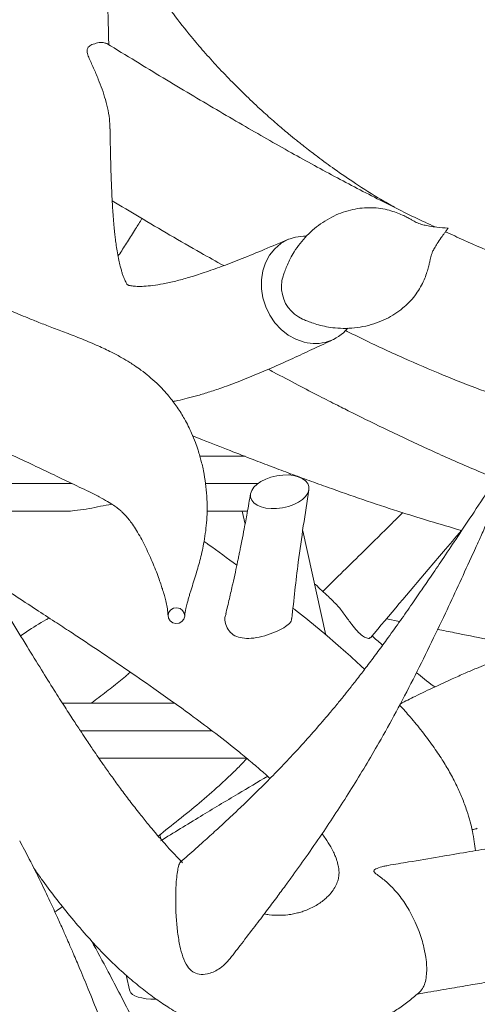
# Model space of a CAD drawing. Units: millimetres. Extents: x 49 to 415, y 13 to 265.
# Drawn here: x 250 to 261, y 91 to 114 of the extents above; entities that cross this region are included whole.
import ezdxf

# ---------------------------------------------------------------- set-up
doc = ezdxf.new("R2010")
doc.units = ezdxf.units.MM

msp = doc.modelspace()

# ---------------------------------------------------------------- linework, layer by layer
at = {"color": 7, "linetype": 'Continuous', "lineweight": 15}
for p, q in [((255.463, 103.53), (254.429, 103.53)), ((248.63, 102.26), (251.311, 102.26)), ((254.593, 102.26), (255.527, 102.26)), ((255.396, 102.26), (255.462, 101.959)), ((257.334, 99.393), (256.799, 101.801)), ((259.036, 99.703), (258.731, 99.765)), ((253.84, 97.815), (251.243, 97.815)), ((252.081, 96.545), (255.5, 96.545)), ((253.511, 94.674), (253.492, 94.778)), ((252.713, 91.524), (252.797, 91.16))]:
    msp.add_line(p, q, dxfattribs=at)
at = {"color": 8, "linetype": 'Continuous', "lineweight": 15}
for p, q in [((251.463, 102.895), (248.125, 102.895)), ((255.755, 102.895), (254.557, 102.895)), ((254.701, 97.18), (251.652, 97.18))]:
    msp.add_line(p, q, dxfattribs=at)
at = {"color": 7, "linetype": 'Continuous', "lineweight": 15, "flags": 128}
for points in [[(256.881, 108.621), (256.817, 108.621), (256.63, 108.598), (256.453, 108.54), (256.29, 108.449), (256.147, 108.326), (256.027, 108.177), (255.935, 108.004), (255.872, 107.814), (255.84, 107.61), (255.841, 107.401), (255.874, 107.19), (255.939, 106.985), (256.033, 106.792), (256.154, 106.615), (256.298, 106.46), (256.462, 106.331), (256.64, 106.233), (256.827, 106.168)], [(256.509, 103.092), (256.493, 103.135), (256.493, 103.135)], [(253.691, 99.783), (253.729, 99.722), (253.789, 99.679), (253.862, 99.661), (253.936, 99.671), (254.001, 99.707), (254.046, 99.763), (254.065, 99.831), (254.055, 99.902), (254.017, 99.963), (253.957, 100.005), (253.884, 100.023), (253.809, 100.014), (253.745, 99.978), (253.699, 99.922), (253.68, 99.853), (253.691, 99.783)]]:
    msp.add_lwpolyline(points, dxfattribs=at)
at = {"color": 7, "linetype": 'Continuous', "lineweight": 15}
for centre, radius, start, end in [((257.051, 107.457), 0.747, 160.787, 186.0634), ((257.122, 107.447), 0.817, 184.848, 246.3099), ((257.082, 107.114), 0.98, 254.9168, 320.2506)]:
    msp.add_arc(centre, radius, start, end, dxfattribs=at)
msp.add_ellipse((256.263, 102.706), major_axis=(0.675, 0.122), ratio=0.549321, dxfattribs=at)
msp.add_ellipse((253.494, 91.224), major_axis=(0.699, 0.048), ratio=0.354929, start_param=3.200176, end_param=4.5508, dxfattribs=at)
for points, knots in [([(252.308, 113.045), (252.307, 113.122), (252.302, 113.343), (252.292, 113.733), (252.276, 114.231), (252.253, 114.743), (252.225, 115.263), (252.19, 115.783), (252.144, 116.342), (252.087, 116.925), (252.016, 117.537), (251.935, 118.128), (251.852, 118.66), (251.781, 119.076), (251.729, 119.362), (251.689, 119.574), (251.651, 119.775), (251.598, 120.039), (251.529, 120.374), (251.442, 120.778), (251.33, 121.274), (251.189, 121.865), (251.015, 122.553), (250.843, 123.2), (250.726, 123.612), (250.68, 123.773)], [0, 0, 0, 0, 0.024959, 0.071717, 0.122821, 0.177899, 0.224895, 0.274577, 0.326992, 0.382073, 0.436096, 0.494284, 0.541949, 0.579068, 0.605642, 0.618415, 0.635598, 0.659129, 0.688978, 0.725098, 0.767428, 0.822171, 0.884678, 0.954983, 1, 1, 1, 1]), ([(258.917, 109.286), (258.809, 109.347), (258.503, 109.521), (258.041, 109.817), (257.558, 110.146), (257.173, 110.428), (256.882, 110.651), (256.657, 110.83), (256.437, 111.01), (256.184, 111.224), (255.873, 111.499), (255.53, 111.818), (255.173, 112.169), (254.831, 112.528), (254.513, 112.88), (254.168, 113.285), (253.805, 113.745), (253.419, 114.28), (253.071, 114.814), (252.752, 115.361), (252.467, 115.917), (252.243, 116.413), (252.133, 116.727), (252.093, 116.839)], [0, 0, 0, 0, 0.035891, 0.1023, 0.158948, 0.205132, 0.240262, 0.265255, 0.287991, 0.322377, 0.360872, 0.407874, 0.457606, 0.505292, 0.550922, 0.594492, 0.658804, 0.720077, 0.784792, 0.842817, 0.903213, 0.96568, 1, 1, 1, 1]), ([(251.918, 113.047), (251.887, 113.031), (251.842, 113.008), (251.807, 112.94), (251.809, 112.858), (251.86, 112.711), (251.957, 112.506), (252.098, 112.184), (252.242, 111.773), (252.327, 111.381), (252.334, 111.156), (252.336, 111.1)], [0, 0, 0, 0, 0.085137, 0.12512, 0.165443, 0.222931, 0.346945, 0.472976, 0.694981, 0.924657, 1, 1, 1, 1]), ([(252.262, 113.07), (252.238, 113.08), (252.185, 113.102), (252.06, 113.096), (251.962, 113.062), (251.918, 113.047)], [0, 0, 0, 0, 0.329304, 0.697699, 1, 1, 1, 1]), ([(259.856, 108.832), (259.78, 108.867), (259.378, 109.051), (258.624, 109.427), (257.592, 109.962), (256.508, 110.557), (255.376, 111.203), (254.175, 111.911), (253.131, 112.541), (252.486, 112.936), (252.264, 113.072)], [0, 0, 0, 0, 0.030089, 0.157679, 0.295696, 0.435472, 0.584673, 0.743344, 0.911417, 1, 1, 1, 1]), ([(254.065, 99.827), (254.073, 99.889), (254.087, 99.999), (254.119, 100.12), (254.147, 100.22), (254.173, 100.31), (254.209, 100.427), (254.258, 100.579), (254.332, 100.814), (254.42, 101.116), (254.496, 101.444), (254.544, 101.736), (254.573, 101.99), (254.587, 102.256), (254.583, 102.536), (254.56, 102.823), (254.523, 103.069), (254.484, 103.265), (254.451, 103.403), (254.415, 103.535), (254.371, 103.682), (254.309, 103.859), (254.213, 104.099), (254.078, 104.369), (253.9, 104.656), (253.729, 104.882), (253.567, 105.068), (253.415, 105.222), (253.243, 105.376), (253.069, 105.512), (252.919, 105.617), (252.769, 105.714), (252.594, 105.818), (252.352, 105.947), (252.045, 106.091), (251.695, 106.238), (251.336, 106.377), (251.003, 106.503), (250.705, 106.618), (250.446, 106.721), (250.227, 106.812), (250.033, 106.897), (249.846, 106.981), (249.638, 107.08), (249.413, 107.194), (249.156, 107.333), (248.881, 107.496), (248.588, 107.69), (248.308, 107.899), (248.04, 108.125), (247.799, 108.351), (247.57, 108.586), (247.355, 108.825), (247.153, 109.067), (246.973, 109.297), (246.803, 109.528), (246.627, 109.778), (246.435, 110.065), (246.271, 110.324), (246.142, 110.536), (246.053, 110.683), (245.973, 110.819), (245.9, 110.944), (245.834, 111.06), (245.766, 111.179), (245.682, 111.33), (245.571, 111.531), (245.43, 111.79), (245.285, 112.061), (245.188, 112.247), (245.146, 112.326)], [0, 0, 0, 0, 0.015475, 0.027435, 0.035938, 0.043568, 0.051526, 0.068085, 0.085173, 0.116224, 0.147511, 0.1661, 0.184758, 0.204039, 0.224085, 0.24494, 0.265123, 0.27602, 0.285334, 0.293133, 0.302014, 0.313206, 0.32666, 0.346846, 0.363435, 0.37896, 0.388011, 0.397908, 0.408779, 0.419224, 0.427326, 0.433319, 0.443967, 0.458141, 0.475826, 0.49698, 0.516543, 0.5345, 0.550473, 0.564491, 0.576616, 0.586902, 0.597692, 0.610336, 0.625086, 0.640177, 0.659933, 0.680222, 0.702227, 0.722996, 0.743242, 0.761113, 0.78057, 0.799021, 0.815331, 0.830136, 0.846662, 0.865367, 0.885924, 0.895683, 0.904711, 0.913005, 0.920561, 0.927375, 0.933677, 0.941838, 0.953693, 0.968571, 0.986481, 1, 1, 1, 1]), ([(256.464, 108.545), (256.278, 108.466), (255.917, 108.312), (255.404, 108.102), (254.939, 107.923), (254.527, 107.776), (254.17, 107.663), (253.852, 107.576), (253.57, 107.514), (253.324, 107.474), (253.116, 107.455), (252.953, 107.454), (252.848, 107.465), (252.797, 107.474), (252.771, 107.48), (252.757, 107.482), (252.74, 107.495), (252.723, 107.519), (252.704, 107.553), (252.68, 107.602), (252.651, 107.672), (252.624, 107.748), (252.599, 107.83), (252.571, 107.932), (252.54, 108.066), (252.51, 108.225), (252.484, 108.388), (252.464, 108.535), (252.448, 108.679), (252.432, 108.835), (252.416, 109.017), (252.402, 109.212), (252.39, 109.397), (252.381, 109.564), (252.373, 109.751), (252.364, 109.977), (252.355, 110.263), (252.347, 110.6), (252.341, 110.883), (252.339, 111.062), (252.338, 111.1)], [0, 0, 0, 0, 0.0574399, 0.111049, 0.160764, 0.2065507, 0.2479167, 0.2846804, 0.322798, 0.3585634, 0.3945953, 0.4304361, 0.4669462, 0.4944503, 0.5239144, 0.556995, 0.5936423, 0.6179024, 0.6428521, 0.6651081, 0.6834058, 0.6992376, 0.7120794, 0.7266289, 0.7449219, 0.766363, 0.7852535, 0.8002088, 0.8128394, 0.8270747, 0.844234, 0.8620541, 0.8774882, 0.8905017, 0.9023636, 0.9214567, 0.9417833, 0.9651124, 0.9924985, 1, 1, 1, 1]), ([(252.388, 109.438), (252.596, 109.313), (253.277, 108.904), (254.136, 108.399), (254.79, 108.034), (254.967, 107.936)], [0, 0, 0, 0, 0.242829, 0.79537, 1, 1, 1, 1]), ([(260.16, 108.802), (260.16, 108.802), (260.073, 108.809), (259.924, 108.822), (259.736, 108.847), (259.604, 108.873), (259.507, 108.901), (259.448, 108.923), (259.403, 108.946), (259.348, 108.977), (259.28, 109.015), (259.19, 109.064), (259.073, 109.121), (258.924, 109.18), (258.75, 109.231), (258.551, 109.268), (258.336, 109.281), (258.115, 109.266), (257.895, 109.224), (257.675, 109.155), (257.46, 109.059), (257.255, 108.938), (257.062, 108.794), (256.886, 108.63), (256.729, 108.449), (256.603, 108.269), (256.506, 108.098), (256.439, 107.952), (256.388, 107.825), (256.361, 107.747), (256.347, 107.71), (256.345, 107.703)], [0, 0, 0, 0, 0, 0.075273, 0.127857, 0.17398, 0.212956, 0.25098, 0.290287, 0.321104, 0.349397, 0.376276, 0.405386, 0.434632, 0.464657, 0.495655, 0.527366, 0.558379, 0.591283, 0.625511, 0.661083, 0.698009, 0.736287, 0.775893, 0.816763, 0.858768, 0.893364, 0.92565, 0.958884, 0.992976, 1, 1, 1, 1]), ([(252.524, 108.156), (252.536, 108.174), (252.611, 108.283), (252.746, 108.493), (252.918, 108.765), (253.027, 108.946), (253.076, 109.027)], [0, 0, 0, 0, 0.063695, 0.384374, 0.725517, 1, 1, 1, 1]), ([(256.793, 106.699), (256.823, 106.687), (256.884, 106.661), (257.008, 106.614), (257.159, 106.565), (257.344, 106.521), (257.556, 106.49), (257.796, 106.48), (258.057, 106.499), (258.315, 106.549), (258.556, 106.626), (258.777, 106.726), (258.973, 106.844), (259.158, 106.988), (259.319, 107.15), (259.449, 107.322), (259.547, 107.485), (259.621, 107.644), (259.673, 107.789), (259.708, 107.911), (259.731, 108.009), (259.748, 108.085), (259.761, 108.144), (259.775, 108.193), (259.797, 108.251), (259.841, 108.341), (259.907, 108.452), (259.989, 108.573), (260.064, 108.674), (260.112, 108.738), (260.137, 108.772), (260.15, 108.789), (260.157, 108.798), (260.16, 108.801), (260.16, 108.802), (260.16, 108.802), (260.16, 108.802), (260.16, 108.802), (260.16, 108.802)], [0, 0, 0, 0, 0.033045, 0.0653561, 0.1003308, 0.1353383, 0.1718271, 0.2161609, 0.2594394, 0.3013712, 0.3419011, 0.3770994, 0.4110964, 0.4439182, 0.4795795, 0.5088845, 0.5386572, 0.5679801, 0.5966255, 0.6245451, 0.6521966, 0.6804526, 0.7112215, 0.7487862, 0.7878649, 0.8267693, 0.8696822, 0.9213804, 0.960687, 0.9803431, 0.9901716, 0.9966796, 0.9994157, 0.9998973, 0.9999821, 0.999997, 0.9999996, 1, 1, 1, 1]), ([(275.645, 103.471), (275.56, 103.508), (275.261, 103.638), (274.744, 103.861), (274.095, 104.139), (273.445, 104.419), (272.799, 104.696), (271.982, 105.036), (271.001, 105.421), (269.864, 105.797), (268.95, 106.038), (268.25, 106.204), (267.75, 106.316), (267.26, 106.422), (266.794, 106.523), (266.376, 106.615), (266.029, 106.694), (265.759, 106.757), (265.537, 106.811), (265.286, 106.874), (264.956, 106.959), (264.524, 107.076), (264.012, 107.224), (263.411, 107.411), (262.759, 107.631), (262.058, 107.887), (261.317, 108.182), (260.655, 108.462), (260.24, 108.655), (260.099, 108.721)], [0, 0, 0, 0, 0.015543, 0.054712, 0.094806, 0.134828, 0.174744, 0.214466, 0.286537, 0.357306, 0.426223, 0.458606, 0.490574, 0.522103, 0.553155, 0.581248, 0.603869, 0.621607, 0.634709, 0.648226, 0.67209, 0.701248, 0.735637, 0.775878, 0.823, 0.867582, 0.917118, 0.971717, 1, 1, 1, 1]), ([(257.78, 106.44), (257.903, 106.378), (258.347, 106.155), (259.103, 105.807), (260.024, 105.409), (260.884, 105.072), (261.667, 104.794), (262.368, 104.565), (262.987, 104.376), (263.524, 104.219), (263.984, 104.089), (264.329, 103.994), (264.582, 103.925), (264.772, 103.874), (264.898, 103.84), (264.963, 103.822)], [0, 0, 0, 0, 0.051461, 0.18597, 0.314724, 0.434693, 0.543548, 0.641207, 0.727571, 0.802588, 0.866259, 0.920109, 0.947153, 0.972552, 1, 1, 1, 1]), ([(253.79, 104.794), (253.81, 104.797), (253.903, 104.815), (254.074, 104.855), (254.316, 104.917), (254.585, 104.997), (254.911, 105.105), (255.295, 105.246), (255.729, 105.421), (256.177, 105.614), (256.623, 105.816), (257.064, 106.021), (257.354, 106.158), (257.499, 106.226)], [0, 0, 0, 0, 0.014892, 0.072121, 0.135644, 0.208517, 0.290582, 0.40004, 0.520654, 0.641964, 0.762171, 0.881459, 1, 1, 1, 1]), ([(270.233, 100.163), (269.912, 100.25), (269.306, 100.416), (268.45, 100.652), (267.701, 100.862), (267.057, 101.046), (266.518, 101.203), (266.053, 101.342), (265.624, 101.472), (265.196, 101.604), (264.384, 101.861), (263.194, 102.26), (261.83, 102.774), (260.667, 103.259), (259.712, 103.683), (258.801, 104.11), (258.103, 104.452), (257.573, 104.719), (257.159, 104.93), (256.666, 105.186), (256.271, 105.394), (256.04, 105.518), (256.001, 105.54)], [0, 0, 0, 0, 0.065625, 0.124053, 0.175277, 0.2193, 0.256131, 0.286011, 0.315101, 0.344552, 0.374361, 0.482979, 0.591922, 0.661185, 0.73044, 0.796861, 0.858277, 0.882686, 0.912815, 0.948994, 0.991241, 1, 1, 1, 1]), ([(248.174, 104.435), (248.223, 104.41), (248.403, 104.319), (248.709, 104.177), (249.096, 103.999), (249.517, 103.81), (249.972, 103.6), (250.456, 103.374), (250.938, 103.145), (251.409, 102.919), (251.797, 102.736), (252.085, 102.591), (252.276, 102.486), (252.417, 102.398), (252.518, 102.325), (252.584, 102.27), (252.644, 102.213), (252.705, 102.149), (252.777, 102.064), (252.862, 101.95), (252.954, 101.809), (253.048, 101.646), (253.141, 101.468), (253.23, 101.282), (253.314, 101.092), (253.39, 100.907), (253.455, 100.735), (253.5, 100.606), (253.529, 100.517), (253.55, 100.454), (253.575, 100.373), (253.606, 100.268), (253.639, 100.139), (253.668, 99.99), (253.676, 99.889), (253.68, 99.834)], [0, 0, 0, 0, 0.013112, 0.048559, 0.084297, 0.121245, 0.168372, 0.218221, 0.271423, 0.328041, 0.388129, 0.425274, 0.457963, 0.486239, 0.510123, 0.530109, 0.54972, 0.569279, 0.592262, 0.619967, 0.652453, 0.687108, 0.721832, 0.7566, 0.790712, 0.824335, 0.854062, 0.879255, 0.889088, 0.898135, 0.909916, 0.925996, 0.946369, 0.971035, 1, 1, 1, 1]), ([(254.249, 104.003), (254.325, 103.972), (254.613, 103.856), (255.08, 103.672), (255.616, 103.463), (256.082, 103.285), (256.513, 103.123), (256.947, 102.964), (257.773, 102.667), (258.942, 102.263), (259.976, 101.956), (260.467, 101.81)], [0, 0, 0, 0, 0.037323, 0.141087, 0.227781, 0.29829, 0.367344, 0.437288, 0.508117, 0.766365, 1, 1, 1, 1]), ([(261.18, 102.878), (261.04, 102.664), (260.775, 102.262), (260.401, 101.698), (260.074, 101.21), (259.795, 100.798), (259.54, 100.424), (259.288, 100.059), (259.018, 99.675), (258.757, 99.311), (258.51, 98.975), (258.293, 98.685), (258.095, 98.426), (257.922, 98.206), (257.763, 98.005), (257.597, 97.801), (257.368, 97.526), (257.076, 97.187), (256.735, 96.806), (256.398, 96.444), (256.071, 96.107), (255.754, 95.789), (255.476, 95.519), (255.237, 95.291), (255.022, 95.09), (254.777, 94.864), (254.479, 94.594), (254.202, 94.348), (254.023, 94.191), (253.964, 94.139)], [0, 0, 0, 0, 0.060958, 0.114948, 0.161967, 0.202017, 0.235106, 0.271781, 0.310083, 0.350463, 0.382764, 0.414385, 0.442158, 0.466043, 0.486417, 0.508851, 0.535212, 0.581433, 0.629325, 0.675286, 0.719331, 0.762037, 0.803939, 0.831158, 0.858281, 0.89024, 0.928957, 0.97678, 1, 1, 1, 1]), ([(255.116, 91.914), (255.206, 92.029), (255.396, 92.275), (255.677, 92.641), (255.947, 92.996), (256.183, 93.311), (256.385, 93.585), (256.627, 93.917), (256.923, 94.331), (257.38, 94.994), (257.931, 95.838), (258.489, 96.766), (258.959, 97.615), (259.35, 98.363), (259.729, 99.126), (260.076, 99.85), (260.395, 100.534), (260.626, 101.038), (260.8, 101.42), (260.922, 101.688), (261.064, 102.003), (261.228, 102.366), (261.343, 102.623), (261.405, 102.76)], [0, 0, 0, 0, 0.039097, 0.08348, 0.122984, 0.157607, 0.187345, 0.212189, 0.264626, 0.318488, 0.416724, 0.515303, 0.57907, 0.643528, 0.708146, 0.77076, 0.821841, 0.874507, 0.892305, 0.913546, 0.938576, 0.967393, 1, 1, 1, 1]), ([(256.544, 99.773), (256.591, 100.209), (256.697, 101.204), (256.851, 102.194), (256.938, 102.751)], [0, 0, 0, 0, 0.437662, 1, 1, 1, 1]), ([(255.588, 102.662), (255.562, 102.513), (255.516, 102.242), (255.448, 101.878), (255.396, 101.612), (255.359, 101.43), (255.334, 101.308), (255.312, 101.2), (255.28, 101.047), (255.235, 100.837), (255.171, 100.55), (255.097, 100.226), (255.043, 99.998), (255.015, 99.882)], [0, 0, 0, 0, 0.159896, 0.289979, 0.390248, 0.445882, 0.485405, 0.522261, 0.56174, 0.64857, 0.746613, 0.87016, 1, 1, 1, 1]), ([(251.304, 102.261), (251.31, 102.261), (251.381, 102.255), (251.542, 102.271), (251.787, 102.305), (252.052, 102.357), (252.252, 102.398), (252.359, 102.413), (252.384, 102.417)], [0, 0, 0, 0, 0.017864, 0.199624, 0.438149, 0.683412, 0.928247, 1, 1, 1, 1]), ([(259.109, 102.224), (259.029, 102.145), (258.728, 101.846), (258.113, 101.24), (257.575, 100.713), (257.26, 100.403)], [0, 0, 0, 0, 0.1301983, 0.4892746, 1, 1, 1, 1]), ([(258.363, 99.33), (258.807, 99.856), (259.368, 100.521), (260.071, 101.347), (260.328, 101.647), (260.467, 101.81)], [0, 0, 0, 0, 0.635267, 0.802413, 1, 1, 1, 1]), ([(255.271, 101.007), (255.053, 101.169), (254.804, 101.354), (254.546, 101.537), (254.513, 101.56)], [0, 0, 0, 0, 0.872192, 1, 1, 1, 1]), ([(249.543, 100.688), (249.737, 100.563), (250.1, 100.328), (250.607, 99.999), (251.04, 99.717), (251.401, 99.48), (251.713, 99.274), (252.364, 98.84), (253.059, 98.367), (253.805, 97.839), (254.285, 97.49), (254.804, 97.101), (255.255, 96.746), (255.622, 96.443), (255.859, 96.24), (255.993, 96.12), (256.04, 96.077)], [0, 0, 0, 0, 0.082402, 0.154481, 0.216236, 0.267679, 0.309993, 0.351221, 0.551406, 0.618116, 0.693104, 0.777187, 0.870031, 0.922029, 0.972351, 1, 1, 1, 1]), ([(253.988, 94.161), (253.959, 94.19), (253.854, 94.294), (253.702, 94.459), (253.539, 94.641), (253.398, 94.805), (253.237, 94.996), (253.041, 95.238), (252.827, 95.513), (252.61, 95.801), (252.415, 96.068), (252.244, 96.309), (252.101, 96.513), (251.987, 96.68), (251.891, 96.822), (251.791, 96.97), (251.662, 97.164), (251.493, 97.42), (251.283, 97.745), (251.031, 98.14), (250.738, 98.609), (250.404, 99.152), (250.029, 99.769), (249.767, 100.206), (249.628, 100.437)], [0, 0, 0, 0, 0.020532, 0.07198, 0.104046, 0.131882, 0.166826, 0.209776, 0.260811, 0.307929, 0.352439, 0.390968, 0.423468, 0.449902, 0.470246, 0.49201, 0.521306, 0.560298, 0.609031, 0.667549, 0.73589, 0.814077, 0.902119, 1, 1, 1, 1]), ([(257.502, 100.177), (257.464, 100.211), (257.325, 100.341), (257.18, 100.476), (257.076, 100.577), (257.069, 100.583)], [0, 0, 0, 0, 0.255592, 0.950725, 1, 1, 1, 1]), ([(266.879, 100.422), (266.545, 100.363), (265.853, 100.241), (264.813, 99.999), (263.927, 99.753), (263.228, 99.534), (262.724, 99.364), (262.288, 99.209), (261.923, 99.072), (261.625, 98.957), (261.393, 98.865), (261.202, 98.787), (261.015, 98.709), (260.798, 98.617), (260.539, 98.505), (260.221, 98.364), (259.833, 98.185), (259.432, 97.995), (259.168, 97.862), (259.055, 97.806)], [0, 0, 0, 0, 0.1164381, 0.2414938, 0.3665335, 0.4365381, 0.5009517, 0.5569486, 0.6045381, 0.6438254, 0.6749036, 0.6969656, 0.7205971, 0.7501637, 0.7856444, 0.8270173, 0.8826086, 0.9499614, 1, 1, 1, 1]), ([(258.226, 98.599), (258.19, 98.633), (258.014, 98.802), (257.664, 99.114), (257.168, 99.537), (256.796, 99.842), (256.591, 100.002), (256.572, 100.017)], [0, 0, 0, 0, 0.07127, 0.347975, 0.655645, 0.966863, 1, 1, 1, 1]), ([(257.499, 100.173), (257.535, 100.139), (257.627, 100.053), (257.721, 99.925), (257.777, 99.848)], [0, 0, 0, 0, 0.401396, 1, 1, 1, 1]), ([(250.932, 99.787), (250.906, 99.772), (250.731, 99.678), (250.509, 99.541), (250.315, 99.406), (250.27, 99.374)], [0, 0, 0, 0, 0.120814, 0.792847, 1, 1, 1, 1]), ([(255.021, 99.88), (255.016, 99.869), (254.984, 99.794), (255.004, 99.647), (255.081, 99.48), (255.219, 99.37), (255.398, 99.316), (255.612, 99.312), (255.859, 99.355), (256.11, 99.437), (256.326, 99.536), (256.472, 99.639), (256.544, 99.715), (256.535, 99.764), (256.533, 99.774)], [0, 0, 0, 0, 0.0164906, 0.118574, 0.2018415, 0.2853435, 0.3641142, 0.4502723, 0.5499609, 0.6573049, 0.7620794, 0.8646907, 0.971657, 1, 1, 1, 1]), ([(257.777, 99.848), (257.828, 99.777), (257.92, 99.648), (258.056, 99.479), (258.177, 99.37), (258.278, 99.317), (258.345, 99.309), (258.353, 99.329), (258.355, 99.336)], [0, 0, 0, 0, 0.214531, 0.389519, 0.565, 0.730539, 0.911602, 1, 1, 1, 1]), ([(262.021, 99.108), (261.923, 99.127), (261.598, 99.19), (261.026, 99.303), (260.422, 99.423), (260.047, 99.498), (259.918, 99.524)], [0, 0, 0, 0, 0.136435, 0.45558, 0.811883, 1, 1, 1, 1]), ([(258.646, 99.161), (258.639, 99.167), (258.554, 99.238), (258.473, 99.308), (258.399, 99.373)], [0, 0, 0, 0, 0.07848, 1, 1, 1, 1]), ([(252.805, 98.532), (252.78, 98.511), (252.666, 98.411), (252.424, 98.217), (252.145, 97.998), (251.96, 97.861), (251.899, 97.815)], [0, 0, 0, 0, 0.09995, 0.463267, 0.822181, 1, 1, 1, 1]), ([(259.851, 98.192), (259.837, 98.202), (259.689, 98.313), (259.551, 98.422), (259.425, 98.522)], [0, 0, 0, 0, 0.091708, 1, 1, 1, 1]), ([(260.79, 94.407), (260.783, 94.476), (260.767, 94.625), (260.725, 94.848), (260.668, 95.087), (260.591, 95.344), (260.488, 95.622), (260.356, 95.921), (260.201, 96.217), (260.016, 96.524), (259.806, 96.837), (259.559, 97.166), (259.304, 97.481), (259.121, 97.681), (259.038, 97.772)], [0, 0, 0, 0, 0.057857, 0.125591, 0.186654, 0.259716, 0.344317, 0.42416, 0.516728, 0.602605, 0.700421, 0.805689, 0.911637, 1, 1, 1, 1]), ([(253.45, 94.745), (253.61, 94.869), (253.939, 95.126), (254.41, 95.513), (254.806, 95.857), (255.118, 96.146), (255.332, 96.354), (255.455, 96.484), (255.506, 96.537)], [0, 0, 0, 0, 0.204362, 0.419754, 0.642781, 0.778285, 0.908019, 1, 1, 1, 1]), ([(270.326, 96.325), (270.22, 96.3), (269.888, 96.22), (269.31, 96.088), (268.603, 95.928), (267.894, 95.772), (267.211, 95.625), (266.473, 95.471), (265.688, 95.311), (264.868, 95.148), (264.116, 95.004), (263.443, 94.878), (262.95, 94.788), (262.601, 94.725), (262.336, 94.677), (262.013, 94.62), (261.608, 94.548), (261.124, 94.464), (260.564, 94.368), (259.929, 94.26), (259.322, 94.158), (258.927, 94.092), (258.769, 94.066)], [0, 0, 0, 0, 0.025717, 0.080866, 0.141376, 0.200429, 0.257705, 0.313188, 0.387813, 0.458833, 0.525428, 0.584546, 0.63588, 0.656002, 0.677496, 0.70621, 0.742322, 0.785842, 0.835804, 0.892928, 0.957215, 1, 1, 1, 1]), ([(255.985, 96.127), (255.757, 95.992), (255.233, 95.684), (254.409, 95.185), (253.812, 94.822), (253.503, 94.633)], [0, 0, 0, 0, 0.271343, 0.622169, 1, 1, 1, 1]), ([(259.445, 91.09), (259.502, 91.1), (259.749, 91.142), (260.161, 91.212), (260.655, 91.296), (261.07, 91.367), (261.407, 91.425), (261.666, 91.47), (261.861, 91.503), (262.022, 91.531), (262.178, 91.559), (262.439, 91.604), (262.816, 91.67), (263.457, 91.784), (264.291, 91.936), (265.291, 92.122), (266.326, 92.323), (267.395, 92.539), (268.538, 92.782), (269.559, 93.012), (270.401, 93.212), (271.006, 93.361), (271.523, 93.491), (271.951, 93.6), (272.294, 93.69), (272.595, 93.769), (272.954, 93.864), (273.417, 93.988), (273.99, 94.144), (274.619, 94.317), (275.326, 94.514), (276.114, 94.736), (276.979, 94.995), (277.757, 95.24), (278.236, 95.417), (278.415, 95.484)], [0, 0, 0, 0, 0.0096833, 0.0419687, 0.069861, 0.0933597, 0.1121807, 0.1267437, 0.1370437, 0.1450628, 0.1538077, 0.1633103, 0.1887128, 0.2169024, 0.2699989, 0.3266726, 0.3804941, 0.4374051, 0.4973458, 0.5603013, 0.5955651, 0.6263033, 0.6524672, 0.6740489, 0.6910375, 0.704348, 0.7196107, 0.7452563, 0.7742962, 0.8059362, 0.8402015, 0.8810131, 0.924957, 0.971794, 1, 1, 1, 1]), ([(257.243, 94.799), (257.27, 94.762), (257.35, 94.652), (257.436, 94.51), (257.508, 94.374), (257.551, 94.275), (257.582, 94.193), (257.604, 94.12), (257.621, 94.049), (257.634, 93.971), (257.637, 93.894), (257.632, 93.822), (257.621, 93.762), (257.599, 93.683), (257.558, 93.585), (257.478, 93.457), (257.377, 93.344), (257.268, 93.249), (257.163, 93.174), (257.047, 93.105), (256.926, 93.048), (256.81, 93.004), (256.699, 92.971), (256.581, 92.943), (256.432, 92.919), (256.245, 92.908), (256.059, 92.914), (255.944, 92.936), (255.906, 92.943)], [0, 0, 0, 0, 0.019161, 0.057068, 0.083788, 0.107108, 0.129078, 0.150849, 0.174197, 0.203588, 0.243594, 0.280191, 0.312496, 0.341671, 0.40915, 0.476883, 0.548525, 0.593017, 0.638477, 0.686695, 0.734347, 0.768085, 0.798622, 0.830976, 0.868039, 0.920683, 0.973395, 1, 1, 1, 1]), ([(260.833, 94.925), (260.829, 94.921), (260.817, 94.91), (260.754, 94.9), (260.712, 94.893)], [0, 0, 0, 0, 0.345395, 1, 1, 1, 1]), ([(253.755, 86.091), (253.62, 86.465), (253.362, 87.178), (252.993, 88.194), (252.657, 89.101), (252.353, 89.899), (252.083, 90.59), (251.847, 91.174), (251.655, 91.638), (251.505, 91.992), (251.395, 92.246), (251.314, 92.43), (251.227, 92.627), (251.107, 92.893), (250.934, 93.268), (250.718, 93.72), (250.487, 94.184), (250.322, 94.494), (250.248, 94.634)], [0, 0, 0, 0, 0.125519, 0.239426, 0.341786, 0.432637, 0.511974, 0.579739, 0.635806, 0.675124, 0.70526, 0.726163, 0.741101, 0.776393, 0.822447, 0.879292, 0.945515, 1, 1, 1, 1]), ([(254.015, 94.128), (254.011, 94.133), (253.993, 94.16), (253.971, 94.153), (253.943, 94.107), (253.921, 94.043), (253.897, 93.931), (253.875, 93.754), (253.86, 93.528), (253.855, 93.295), (253.858, 93.066), (253.871, 92.805), (253.9, 92.51), (253.949, 92.208), (254.019, 91.946), (254.108, 91.743), (254.233, 91.603), (254.395, 91.536), (254.612, 91.547), (254.822, 91.64), (254.998, 91.773), (255.077, 91.867), (255.116, 91.914)], [0, 0, 0, 0, 0.018237, 0.102947, 0.137761, 0.17328, 0.215524, 0.258139, 0.294597, 0.344995, 0.385998, 0.428051, 0.50495, 0.583783, 0.653661, 0.724749, 0.777678, 0.821493, 0.86544, 0.924415, 0.96264, 1, 1, 1, 1]), ([(258.77, 94.061), (258.736, 94.057), (258.645, 94.044), (258.535, 94.009), (258.458, 93.97), (258.433, 93.937), (258.457, 93.894), (258.538, 93.838), (258.68, 93.732), (258.871, 93.563), (259.061, 93.336), (259.208, 93.116), (259.307, 92.944), (259.403, 92.75), (259.485, 92.551), (259.552, 92.353), (259.613, 92.125), (259.652, 91.901), (259.666, 91.701), (259.661, 91.53), (259.636, 91.373), (259.585, 91.229), (259.532, 91.174), (259.503, 91.144)], [0, 0, 0, 0, 0.02124, 0.057077, 0.073907, 0.09088, 0.115078, 0.167279, 0.220329, 0.313778, 0.410454, 0.452005, 0.494336, 0.535967, 0.579195, 0.614944, 0.652118, 0.714379, 0.756822, 0.800479, 0.861247, 0.923694, 1, 1, 1, 1]), ([(250.575, 94.002), (250.633, 93.92), (250.796, 93.689), (251.072, 93.321), (251.416, 92.885), (251.773, 92.465), (252.12, 92.089), (252.441, 91.769), (252.754, 91.482), (253.072, 91.217), (253.397, 90.974), (253.727, 90.755), (254.073, 90.555), (254.427, 90.387), (254.757, 90.258), (255.077, 90.156), (255.424, 90.071), (255.821, 90.004), (256.236, 89.972), (256.601, 89.975), (256.908, 89.999), (257.179, 90.035), (257.467, 90.091), (257.781, 90.173), (258.106, 90.284), (258.432, 90.422), (258.732, 90.579), (259.008, 90.749), (259.264, 90.932), (259.425, 91.071), (259.506, 91.141)], [0, 0, 0, 0, 0.022544, 0.0642, 0.106673, 0.153709, 0.195525, 0.231815, 0.267777, 0.303319, 0.338036, 0.370838, 0.407972, 0.446741, 0.480148, 0.507772, 0.541605, 0.582252, 0.626535, 0.66718, 0.695024, 0.722291, 0.752907, 0.787083, 0.824775, 0.861356, 0.899374, 0.932695, 0.966126, 1, 1, 1, 1]), ([(247.781, 93.378), (247.833, 93.288), (247.979, 93.036), (248.177, 92.666), (248.393, 92.251), (248.598, 91.841), (248.838, 91.344), (249.112, 90.754), (249.418, 90.069), (249.755, 89.286), (250.12, 88.405), (250.514, 87.424), (250.936, 86.345), (251.226, 85.592), (251.376, 85.2)], [0, 0, 0, 0, 0.038229, 0.106796, 0.149768, 0.202685, 0.265831, 0.339309, 0.423199, 0.51755, 0.622409, 0.737795, 0.86368, 1, 1, 1, 1]), ([(251.062, 92.989), (251.072, 92.996), (251.131, 93.038), (251.19, 93.08), (251.239, 93.114)], [0, 0, 0, 0, 0.169066, 1, 1, 1, 1]), ([(256.702, 82.104), (256.607, 82.324), (256.428, 82.739), (256.175, 83.325), (255.955, 83.834), (255.766, 84.267), (255.602, 84.644), (255.382, 85.146), (255.092, 85.804), (254.633, 86.83), (254.075, 88.047), (253.451, 89.35), (252.858, 90.53), (252.355, 91.498), (252.039, 92.084), (251.91, 92.321)], [0, 0, 0, 0, 0.060782, 0.114665, 0.16165, 0.201737, 0.23505, 0.266351, 0.341786, 0.419387, 0.55679, 0.692143, 0.807038, 0.921986, 1, 1, 1, 1])]:
    msp.add_open_spline(points, degree=3, knots=knots, dxfattribs=at)

doc.saveas('drawing.dxf')
